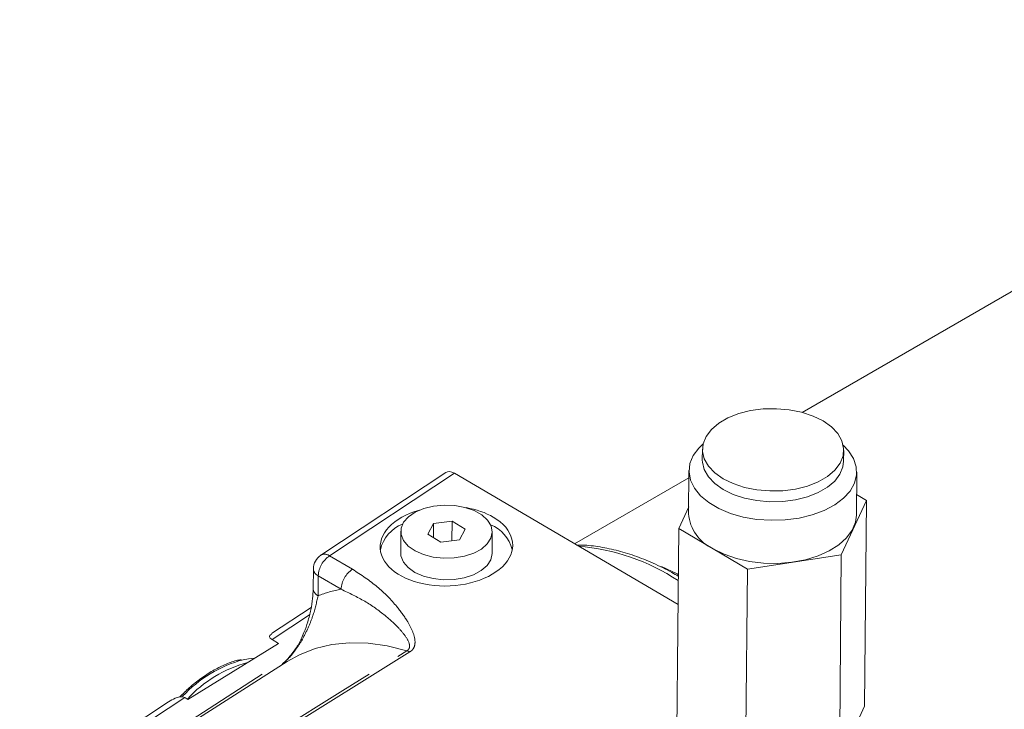
# Model space of a CAD drawing. Units: millimetres. Extents: x 7 to 835, y 9 to 581.
# Drawn here: x 605 to 643, y 510 to 536 of the extents above; entities that cross this region are included whole.
import ezdxf

# ---------------------------------------------------------------- set-up
doc = ezdxf.new("R2010")
doc.units = ezdxf.units.MM
doc.linetypes.add('PHANTOM', pattern=[12.7, 6.35, -1.27, 1.27, -1.27, 1.27, -1.27])

msp = doc.modelspace()

# ---------------------------------------------------------------- linework, layer by layer
at = {"color": 7, "linetype": 'Continuous', "lineweight": 0}
for p, q in [((660.582222, 535.796182), (634.927441, 520.985992)), ((631.163437, 519.598666), (631.159944, 519.192433)), ((636.49225, 519.146596), (636.495743, 519.552829)), ((621.476664, 518.717885), (616.762613, 515.60274)), ((630.2428, 513.737963), (621.80337, 518.691373)), ((630.656471, 518.790495), (630.642502, 517.165557)), ((636.974766, 517.111123), (636.988735, 518.736061)), ((630.654135, 518.519065), (626.340078, 516.028613)), ((636.400881, 515.612296), (637.349825, 517.671369)), ((637.349825, 517.671369), (636.981449, 517.888229)), ((637.349825, 517.671369), (637.283125, 509.912288)), ((630.644725, 517.423954), (630.267451, 516.605315)), ((621.718223, 516.891008), (621.015235, 516.799391)), ((621.712791, 516.143323), (621.718223, 516.891008)), ((622.211041, 516.581747), (621.718223, 516.891008)), ((619.783103, 516.502661), (619.777192, 515.689562)), ((621.015235, 516.799391), (620.80508, 516.398515)), ((621.011384, 516.269043), (621.015235, 516.799391)), ((622.00087, 516.180868), (622.211041, 516.581747)), ((623.227101, 515.664492), (623.233007, 516.477595)), ((630.267451, 516.605315), (630.200751, 508.846235)), ((630.267451, 516.605315), (632.8597, 515.079275)), ((620.80508, 516.398515), (621.297898, 516.089254)), ((621.297898, 516.089254), (622.00087, 516.180868)), ((632.8597, 515.079275), (636.400881, 515.612296)), ((636.400881, 515.612296), (636.334184, 507.853217)), ((616.482204, 515.085848), (616.476725, 514.33204)), ((632.8597, 515.079275), (632.793, 507.320194)), ((616.40153, 513.634968), (614.908262, 512.648185)), ((614.927481, 512.41848), (615.168787, 512.276848)), ((615.168787, 512.276848), (611.750019, 510.166568)), ((615.498966, 511.593781), (609.414183, 507.725243)), ((611.750019, 510.166568), (611.628062, 510.238149)), ((611.015247, 510.075602), (605.400523, 506.365266)), ((636.334184, 507.853217), (637.283125, 509.912288))]:
    msp.add_line(p, q, dxfattribs=at)
at = {"color": 8, "linetype": 'PHANTOM', "lineweight": 0}
for p, q in [((621.80337, 518.691373), (617.095462, 515.580285)), ((617.095462, 515.580285), (617.957981, 515.07404)), ((616.665243, 514.826179), (616.659769, 514.072372)), ((617.527762, 514.319935), (616.665243, 514.826179)), ((616.336782, 513.349774), (614.927481, 512.41848)), ((609.213248, 507.678034), (615.55874, 511.754874)), ((620.122612, 511.953987), (613.304479, 507.709446)), ((611.628062, 510.238149), (605.727229, 506.338753))]:
    msp.add_line(p, q, dxfattribs=at)
at = {"color": 7, "linetype": 'Continuous', "lineweight": 0, "flags": 128}
for points in [[(635.714912, 520.664124), (635.336397, 520.84952), (634.906573, 520.991543), (634.440078, 521.085349), (633.952782, 521.127746), (633.461299, 521.117298), (632.982361, 521.054353), (632.532272, 520.941055), (632.126356, 520.781262), (631.778444, 520.580417), (631.50038, 520.345357), (631.301639, 520.084093), (631.188973, 519.805512), (631.166243, 519.519112), (631.23421, 519.234641), (631.390551, 518.961786), (631.629955, 518.709837), (631.94426, 518.487373), (632.322776, 518.301977), (632.7526, 518.159954), (633.219102, 518.066146), (633.706386, 518.023745), (634.197868, 518.034196), (634.67682, 518.097146), (635.126908, 518.210443), (635.532822, 518.370238), (635.880734, 518.571083), (636.1588, 518.806142), (636.357541, 519.067405), (636.470194, 519.345982), (636.492925, 519.632379), (636.424971, 519.916855), (636.268622, 520.189711), (636.029217, 520.44166), (635.714912, 520.664124)], [(631.188164, 519.802101), (631.02637, 519.644989), (630.815594, 519.358231), (630.691335, 519.054359), (630.657146, 518.74211), (630.714023, 518.430468), (630.86032, 518.1284), (631.091848, 517.844601), (631.401928, 517.587226), (631.78165, 517.363688), (632.220088, 517.180412), (632.704624, 517.042671), (633.221328, 516.954435), (633.755326, 516.918232), (634.29126, 516.935105), (634.813702, 517.004569), (635.307642, 517.124632), (635.758858, 517.291838), (636.15437, 517.50137), (636.482807, 517.747207), (636.734711, 518.022275), (636.90284, 518.318662), (636.98235, 518.627838), (636.970967, 518.940911), (636.869012, 519.248872), (636.679411, 519.542864), (636.474509, 519.756662)], [(631.159944, 519.192433), (631.16275, 519.112878), (631.230717, 518.828407), (631.387061, 518.555548), (631.626463, 518.303603), (631.94077, 518.081138), (632.319286, 517.895742), (632.749107, 517.753721), (633.215609, 517.659913), (633.702896, 517.61751), (634.194375, 517.627959), (634.673327, 517.690912), (635.123416, 517.804207), (635.529332, 517.964003), (635.877244, 518.164848), (636.155307, 518.399905), (636.354048, 518.661172), (636.466701, 518.939745), (636.49225, 519.146596)], [(620.330111, 517.229336), (620.071251, 517.05267), (619.889861, 516.845687), (619.795695, 516.619525), (619.793845, 516.386393), (619.884419, 516.158857), (620.062511, 515.949176), (620.318537, 515.768653), (620.638695, 515.627037), (621.00571, 515.531937), (621.39982, 515.488503), (621.799751, 515.499062), (622.183972, 515.563052), (622.531742, 515.677018), (622.824336, 515.834828), (623.045965, 516.02796), (623.184681, 516.246007), (623.233013, 516.477211), (623.188353, 516.709118), (623.053103, 516.929216), (622.834561, 517.125642), (622.544512, 517.287811), (622.198581, 517.406975), (621.81543, 517.47671), (621.415709, 517.493262), (621.020956, 517.455732), (620.652466, 517.366143), (620.330111, 517.229336)], [(636.974766, 517.111123), (636.939908, 516.847262), (636.815638, 516.543387), (636.604861, 516.256627), (636.313643, 515.995231), (635.950363, 515.766722), (635.525465, 515.577671), (635.051179, 515.433518), (634.541154, 515.338415), (634.010049, 515.295087), (633.47315, 515.30479), (632.945896, 515.367234), (632.443466, 515.48063), (631.980314, 515.641719), (631.569759, 515.845866)], [(619.777192, 515.689562), (619.78794, 515.57329), (619.878508, 515.345757), (620.056605, 515.136073), (620.312626, 514.955553), (620.632789, 514.813935), (620.999804, 514.718834), (621.393908, 514.675403), (621.793845, 514.685959), (622.178061, 514.749952), (622.525831, 514.863918), (622.81843, 515.021725), (623.040059, 515.214857), (623.178775, 515.432905), (623.227101, 515.664112), (623.227101, 515.664492)], [(614.26086, 511.716418), (614.028947, 511.696402), (613.827706, 511.66123)]]:
    msp.add_lwpolyline(points, dxfattribs=at)
at = {"color": 8, "linetype": 'PHANTOM', "lineweight": 0, "flags": 128}
for points in [[(630.252623, 514.88104), (630.204249, 514.905848), (629.62537, 515.176669)], [(616.020565, 512.442601), (616.020375, 512.441899), (616.023114, 512.43279), (616.034241, 512.41989), (616.053576, 512.403382)], [(613.194992, 507.757822), (614.074903, 508.305448), (617.594607, 510.495918), (620.014605, 512.001926)], [(620.014605, 512.001926), (619.270603, 512.184102), (618.547115, 512.283464), (617.849211, 512.299316), (617.181773, 512.231549), (616.549476, 512.08064), (615.956754, 511.84764), (615.498966, 511.593781)]]:
    msp.add_lwpolyline(points, dxfattribs=at)
at = {"color": 7, "linetype": 'Continuous', "lineweight": 0}
for centre, radius, start, end in [((632.218252, 517.287124), 1.580432, 184.4115552, 245.7746711), ((620.353011, 515.494242), 1.37813, 111.345385, 167.0700269), ((622.619035, 515.445894), 1.418662, 15.0957683, 67.2022177), ((617.107189, 515.081308), 0.625, 123.4575821, 179.5836924)]:
    msp.add_arc(centre, radius, start, end, dxfattribs=at)
at = {"color": 8, "linetype": 'PHANTOM', "lineweight": 0}
for centre, radius, start, end in [((625.837102, 507.925205), 8.0399, 56.7050597, 85.3128082), ((617.636003, 514.772131), 0.972264, 123.7769509, 176.8132854), ((616.911325, 515.328968), 0.311555, 53.7701768, 118.5107245), ((616.794199, 515.111425), 0.313042, 184.6866611, 245.672811), ((618.498518, 514.265889), 0.972259, 123.7768214, 176.8134149), ((616.788811, 514.357684), 0.313138, 184.6974432, 245.6635823), ((618.518716, 509.200072), 5.214881, 100.9541945, 110.8835414), ((619.864681, 511.518504), 0.506136, 59.3623241, 72.76972), ((615.094914, 506.99799), 4.832351, 105.2026727, 137.2050501), ((615.197482, 507.021854), 4.688043, 104.8357937, 137.6858852)]:
    msp.add_arc(centre, radius, start, end, dxfattribs=at)
at = {"color": 7, "linetype": 'Continuous', "lineweight": 0}
for centre, major_axis, ratio, start_param, end_param in [((621.80021, 518.182557), (-0.312846, 0.541946), 0.576678833, 5.490142166, 6.318051084), ((621.504101, 515.945532), (2.500058, 0.060226), 0.601876942, 1.972658099, 7.053922007), ((621.504101, 515.945532), (2.500058, 0.060226), 0.601876942, 0.7707367, 1.2565241)]:
    msp.add_ellipse(centre, major_axis=major_axis, ratio=ratio, start_param=start_param, end_param=end_param, dxfattribs=at)
for points, knots in [([(630.252012, 514.809529), (630.172696, 514.857117), (629.858183, 515.045815), (629.306104, 515.308371), (628.601231, 515.592671), (627.902983, 515.802747), (627.218851, 515.933916), (626.722117, 515.993185), (626.461577, 515.984986), (626.416807, 515.983577)], [0, 0, 0, 0, 0.060940505, 0.241647554, 0.422404803, 0.603023348, 0.783250181, 0.962754017, 1, 1, 1, 1]), ([(616.475619, 514.331327), (616.471442, 514.21225), (616.462763, 513.964791), (616.393941, 513.544782), (616.282812, 513.11389), (616.156038, 512.740635), (616.055233, 512.525566), (616.017003, 512.444003)], [0, 0, 0, 0, 0.2105855446, 0.4376283654, 0.6708497962, 0.8751724051, 1, 1, 1, 1]), ([(614.918551, 512.630611), (614.877651, 512.608766), (614.822207, 512.579153), (614.836012, 512.502207), (614.869639, 512.455805), (614.913435, 512.427544), (614.927481, 512.41848)], [0, 0, 0, 0, 0.530594339, 0.719271804, 0.909964084, 1, 1, 1, 1]), ([(616.019574, 512.443313), (616.014983, 512.432706), (615.951806, 512.28674), (615.778885, 512.014947), (615.521528, 511.683222), (615.320128, 511.501739), (615.238519, 511.428201)], [0, 0, 0, 0, 0.026870789, 0.369774285, 0.744626113, 1, 1, 1, 1]), ([(613.756852, 511.664909), (613.696359, 511.653911), (613.492939, 511.616929), (613.133256, 511.478676), (612.68552, 511.255442), (612.238455, 510.961522), (611.821735, 510.632772), (611.564769, 510.378474), (611.447695, 510.262615)], [0, 0, 0, 0, 0.0801359219, 0.2694714442, 0.4596649494, 0.6501698945, 0.8406168808, 1, 1, 1, 1]), ([(611.628062, 510.238149), (611.626447, 510.239074), (611.604161, 510.251835), (611.545723, 510.269935), (611.419962, 510.265312), (611.231725, 510.206739), (611.096129, 510.123486), (611.015985, 510.07428)], [0, 0, 0, 0, 0.009949049, 0.137255678, 0.303526731, 0.588351684, 1, 1, 1, 1])]:
    msp.add_open_spline(points, degree=3, knots=knots, dxfattribs=at)
at = {"color": 8, "linetype": 'PHANTOM', "lineweight": 0}
for points, knots in [([(617.957981, 515.07404), (618.282709, 514.859835), (618.932695, 514.431073), (619.576908, 513.75663), (619.996691, 513.188627), (620.234311, 512.74038), (620.336297, 512.406843), (620.304472, 512.160602), (620.231232, 512.032185), (620.15146, 511.974756), (620.122612, 511.953987)], [0, 0, 0, 0, 0.245814097, 0.492030855, 0.655910007, 0.771622541, 0.889887834, 0.93823132, 0.97766212, 1, 1, 1, 1]), ([(620.014605, 512.001926), (620.034835, 512.017312), (620.093271, 512.061756), (620.122352, 512.164241), (620.085187, 512.360331), (619.91309, 512.621204), (619.604538, 512.968161), (619.123016, 513.39456), (618.451973, 513.881038), (617.835709, 514.173695), (617.527762, 514.319935)], [0, 0, 0, 0, 0.0174717182, 0.0504674238, 0.0949628864, 0.2123665724, 0.33102097, 0.5002756599, 0.7502881793, 1, 1, 1, 1]), ([(616.659769, 514.072372), (616.604491, 513.8237), (616.518722, 513.437857), (616.293024, 512.865665), (616.134008, 512.558666), (616.053576, 512.403382)], [0, 0, 0, 0, 0.472545803, 0.733207685, 1, 1, 1, 1]), ([(616.053576, 512.403382), (615.965551, 512.264213), (615.787826, 511.983227), (615.528467, 511.680647), (615.352497, 511.531223), (615.303236, 511.489393)], [0, 0, 0, 0, 0.414045292, 0.835968609, 1, 1, 1, 1])]:
    msp.add_open_spline(points, degree=3, knots=knots, dxfattribs=at)

doc.saveas('drawing.dxf')
